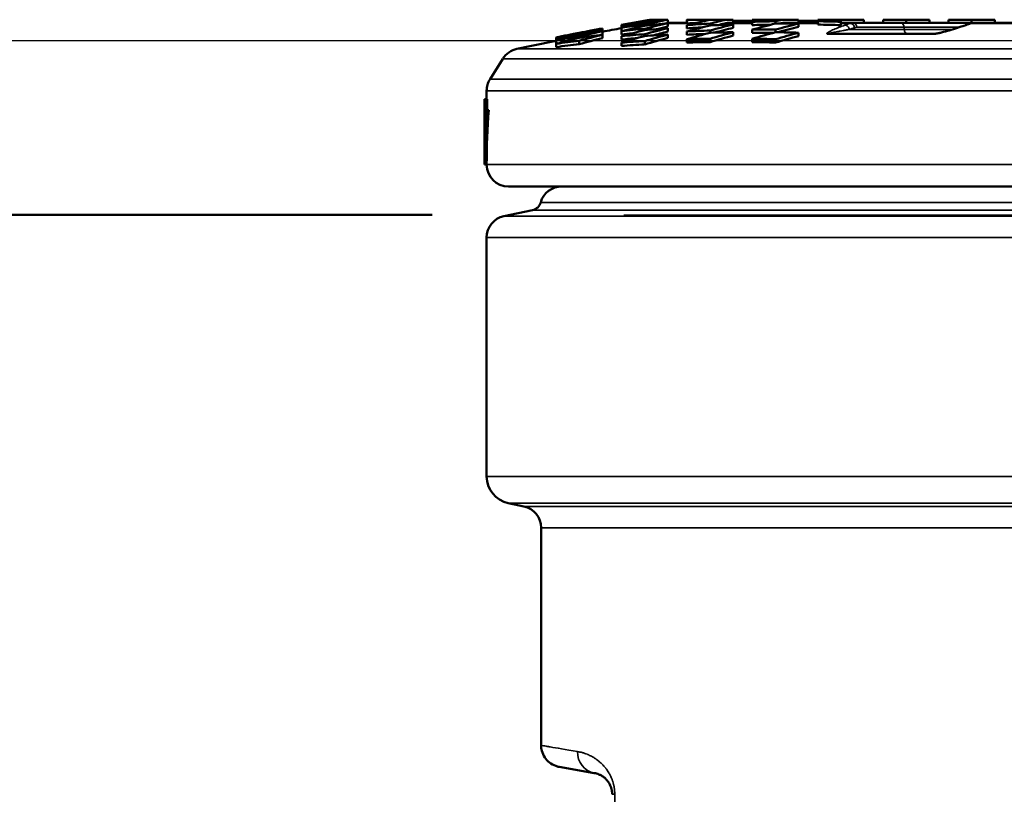
# Model space of a CAD drawing. Units: millimetres. Extents: x 110 to 9130, y -9 to 6524.
# Drawn here: x 7714 to 8166, y 3251 to 3606 of the extents above; entities that cross this region are included whole.
import ezdxf

# ---------------------------------------------------------------- set-up
doc = ezdxf.new("R2010")
doc.units = ezdxf.units.MM
doc.header["$LTSCALE"] = 22
for name, color, linetype, lineweight in [('Dimension (ISO)', 7, 'Continuous', 25), ('Sketch Geometry (ISO)', 7, 'Continuous', 25), ('Visible (ISO)', 7, 'Continuous', 50), ('Visible Narrow (ISO)', 7, 'Continuous', 35)]:
    doc.layers.add(name, color=color, linetype=linetype, lineweight=lineweight)
doc.styles.add('Tricel ISO- C.S.', font='isocpeur.ttf')
doc.dimstyles.new('Tricel ISO- (cm)', dxfattribs={"dimscale": 22, "dimtxt": 4, "dimasz": 4, "dimexe": 4, "dimexo": 4, "dimgap": 1.2, "dimtad": 1, "dimdec": 0, "dimlfac": 0.1, "dimrnd": 1e-08, "dimzin": 0, "dimtxsty": 'Tricel ISO- C.S.', "dimcen": 0.09, "dimdle": 14, "dimclrd": 7, "dimclre": 7, "dimclrt": 256, "dimadec": 0, "dimazin": 0, "dimtfac": 1, "dimtdec": 0, "dimtmove": 0, "dimatfit": 3, "dimfxl": 1, "dimtolj": 1, "dimtzin": 0, "dimlwd": -1, "dimlwe": -1, "dimarcsym": 0})

# ---------------------------------------------------------------- blocks, each defined once
blk = doc.blocks.new('*D10')
at = {"layer": 'Defpoints', "color": 0, "transparency": 16777216}
for p in [(7903.15, 3516.84), (8748.22, 3516.84), (8557.47, 3056.84)]:
    blk.add_point(p, dxfattribs=at)
at = {"layer": 'Dimension (ISO)', "color": 7, "transparency": 16777216}
for p, q in [((7991.15, 3516.84), (8836.22, 3516.84)), ((8748.22, 3144.84), (8748.22, 3428.84)), ((8645.47, 3056.84), (8836.22, 3056.84))]:
    blk.add_line(p, q, dxfattribs=at)
for points in [[(8733.55, 3428.84), (8762.89, 3428.84), (8748.22, 3516.84)], [(8733.55, 3144.84), (8762.89, 3144.84), (8748.22, 3056.84)]]:
    blk.add_solid(points, dxfattribs=at)
at = {"layer": 'Dimension (ISO)', "transparency": 16777216, "insert": (8677.82, 3229.64), "char_height": 88, "attachment_point": 4, "rotation": 90, "style": 'Tricel ISO- C.S.'}
blk.add_mtext('\\A1;46', dxfattribs=at)
blk = doc.blocks.new('*D11')
at = {"layer": 'Defpoints', "color": 0, "transparency": 16777216}
for p in [(7539.65, 3596.83), (8900.8, 3596.83), (8513.68, 1606.83)]:
    blk.add_point(p, dxfattribs=at)
at = {"layer": 'Dimension (ISO)', "color": 7, "transparency": 16777216}
for p, q in [((7627.65, 3596.83), (8988.8, 3596.83)), ((8900.8, 1694.83), (8900.8, 3508.83)), ((8601.68, 1606.83), (8988.8, 1606.83))]:
    blk.add_line(p, q, dxfattribs=at)
for points in [[(8886.14, 3508.83), (8915.47, 3508.83), (8900.8, 3596.83)], [(8886.14, 1694.83), (8915.47, 1694.83), (8900.8, 1606.83)]]:
    blk.add_solid(points, dxfattribs=at)
at = {"layer": 'Dimension (ISO)', "transparency": 16777216, "insert": (8830.4, 2527.03), "char_height": 88, "attachment_point": 4, "rotation": 90, "style": 'Tricel ISO- C.S.'}
blk.add_mtext('\\A1;199', dxfattribs=at)

msp = doc.modelspace()

# ---------------------------------------------------------------- linework, layer by layer
at = {"layer": 'Sketch Geometry (ISO)', "lineweight": 50}
msp.add_line((7613.9, 3516.84), (7903.15, 3516.84), dxfattribs=at)
at = {"layer": 'Visible (ISO)'}
for p, q in [((8000.65, 3605.68), (8000.65, 3605.77)), ((8000.65, 3604.94), (8000.65, 3605.22)), ((8003.66, 3606.33), (8003.78, 3606.33)), ((8003.78, 3606.33), (8004.83, 3606.33)), ((8004.83, 3606.33), (8006.26, 3606.33)), ((8006.26, 3606.33), (8011.25, 3606.33)), ((8011.25, 3606.31), (8011.25, 3606.33)), ((8011.25, 3604.75), (8011.25, 3606.31)), ((8020.04, 3606.11), (8020.04, 3606.33)), ((8020.04, 3606.33), (8021.01, 3606.33)), ((8020.04, 3604.59), (8020.04, 3606.11)), ((8021.01, 3606.33), (8022.39, 3606.33)), ((8022.39, 3606.33), (8030.5, 3606.33)), ((8030.5, 3606.33), (8038.14, 3606.33)), ((8038.14, 3606.33), (8041.25, 3606.33)), ((8041.25, 3604.83), (8041.25, 3606.33)), ((8041.25, 3605.83), (8050.04, 3605.83)), ((8050.04, 3605.37), (8050.04, 3606.33)), ((8050.04, 3606.33), (8054, 3606.33)), ((8050.04, 3603.85), (8050.04, 3605.37)), ((8054, 3606.33), (8063.65, 3606.33)), ((8060.65, 3604.56), (8060.65, 3605.6)), ((8063.65, 3606.33), (8071.25, 3606.33)), ((8071.25, 3604.83), (8071.25, 3606.33)), ((8071.25, 3605.83), (8080.04, 3605.83)), ((8080.04, 3605.6), (8080.04, 3606.33)), ((8080.04, 3606.33), (8083.05, 3606.33)), ((8080.04, 3604.08), (8080.04, 3605.6)), ((8083.05, 3606.33), (8090.65, 3606.33)), ((8090.65, 3606.33), (8090.65, 3605.37)), ((8090.65, 3606.33), (8101.25, 3606.33)), ((8090.65, 3603.85), (8090.65, 3605.37)), ((8101.25, 3604.83), (8101.25, 3606.33)), ((8110.04, 3604.83), (8110.04, 3606.33)), ((8110.04, 3606.33), (8120.65, 3606.33)), ((8120.65, 3606.33), (8131.25, 3606.33)), ((8120.65, 3604.83), (8120.65, 3606.33)), ((8131.25, 3604.83), (8131.25, 3606.33)), ((8140.04, 3604.83), (8140.04, 3606.33)), ((8140.04, 3606.33), (8150.65, 3606.33)), ((8150.65, 3606.33), (8161.25, 3606.33)), ((8150.65, 3604.83), (8150.65, 3606.33)), ((8161.25, 3604.83), (8161.25, 3606.33)), ((7981.25, 3602.01), (7981.25, 3602.33)), ((7981.25, 3601.04), (7981.25, 3602.01)), ((7981.25, 3599.51), (7981.25, 3601.04)), ((7990.04, 3603.62), (7990.04, 3603.94)), ((7990.04, 3602.65), (7990.04, 3603.62)), ((7990.04, 3601.12), (7990.04, 3602.65)), ((7990.04, 3599.5), (7990.04, 3601.03)), ((8000.65, 3603.55), (8000.65, 3604.02)), ((8000.65, 3601.51), (8000.65, 3602.18)), ((8020.04, 3604.83), (8011.25, 3604.83)), ((8011.25, 3603.17), (8011.25, 3604.69)), ((8011.25, 3600.9), (8011.25, 3602.43)), ((8020.04, 3602.32), (8020.04, 3603.85)), ((8020.04, 3599.41), (8020.04, 3600.94)), ((8030.65, 3603.68), (8030.65, 3604.53)), ((8030.65, 3600.35), (8030.65, 3601.39)), ((8050.04, 3604.83), (8039.1, 3604.83)), ((8041.25, 3602.62), (8041.25, 3604.14)), ((8041.25, 3599.05), (8041.25, 3600.58)), ((8050.04, 3600.29), (8050.04, 3601.81)), ((8060.65, 3600.58), (8060.65, 3601.81)), ((8080.04, 3604.83), (8064.58, 3604.83)), ((8071.25, 3603.03), (8071.25, 3604.56)), ((8071.25, 3598.82), (8071.25, 3600.35)), ((8096.19, 3604.83), (8090.65, 3604.83)), ((8096.19, 3604.83), (8117.93, 3604.83)), ((8117.93, 3604.83), (8151.61, 3604.83)), ((8173.69, 3604.83), (8151.61, 3604.83)), ((7960.04, 3597.88), (7960.04, 3598.21)), ((7960.04, 3596.91), (7960.04, 3597.88)), ((7960.04, 3595.37), (7960.04, 3596.91)), ((7970.65, 3600.18), (7970.65, 3600.27)), ((7970.65, 3599.43), (7970.65, 3599.72)), ((7970.65, 3598.04), (7970.65, 3598.51)), ((7970.65, 3595.13), (7970.65, 3596.66)), ((7981.25, 3597.89), (7981.25, 3599.42)), ((7990.04, 3597.23), (7990.04, 3598.76)), ((7990.04, 3594.3), (7990.04, 3595.84)), ((8000.65, 3598.82), (8000.65, 3599.68)), ((8000.65, 3594.99), (8000.65, 3596.53)), ((8011.25, 3597.98), (8011.25, 3599.51)), ((8020.04, 3595.83), (8020.04, 3597.37)), ((8030.65, 3596.06), (8030.65, 3597.6)), ((8050.04, 3596.06), (8050.04, 3597.6)), ((8060.65, 3595.83), (8060.65, 3597.37)), ((8133.74, 3599.83), (8085.32, 3599.83)), ((7960.04, 3593.75), (7960.04, 3595.28)), ((7935.64, 3588.45), (7929.69, 3579.01)), ((7928.15, 3573.68), (7928.15, 3569.83)), ((7927.15, 3569.83), (7927.4, 3569.83)), ((7927.15, 3569.83), (7927.15, 3539.83)), ((7927.4, 3569.83), (7928.4, 3569.83)), ((7927.4, 3564.83), (7927.4, 3569.83)), ((7928.4, 3569.83), (7928.4, 3564.83)), ((7927.4, 3564.83), (7928.14, 3564.83)), ((7928.14, 3564.83), (7929.15, 3564.83)), ((7927.15, 3539.83), (7928.15, 3539.83)), ((7938.15, 3529.83), (8543.15, 3529.83)), ((7949.19, 3518.99), (7936.07, 3516.2)), ((7928.15, 3396.83), (7928.15, 3506.42)), ((7945.23, 3383.07), (7938.05, 3384.6)), ((7953.15, 3373.29), (7953.15, 3273.45)), ((7977.51, 3260.76), (7961.41, 3263.6))]:
    msp.add_line(p, q, dxfattribs=at)
for centre, radius, start, end in [((8240.65, 2212.24), 1414.09, 99.64778, 100.20794), ((8240.65, 2212.24), 1414.09, 100.5699, 101.44553), ((8240.65, 2212.24), 1412.59, 100.2189, 100.58125), ((8240.65, 2212.24), 1412.59, 101.45785, 102.20616), ((7944.1, 3583.12), 10, 102.2062, 147.781), ((7938.15, 3573.68), 10, 147.781, 180), ((8240.65, 3539.83), 313.5, 175.4261, 180), ((8240.65, 3539.83), 312.5, 175.4114, 180), ((7938.15, 3539.83), 10, 180, 270), ((7962.59, 3519.83), 10, 90, 164.34), ((7948.15, 3523.88), 5, 282, 344.34), ((7938.15, 3506.42), 10, 102, 180), ((7940.65, 3396.83), 12.5, 180, 258), ((7943.15, 3373.29), 10, 0, 78)]:
    msp.add_arc(centre, radius, start, end, dxfattribs=at)
for centre, major_axis, ratio, start_param, end_param in [((8115.34, 2212.24), (0, 1402.94), 0.707107, 0.115877, 0.126648), ((8130.34, 2212.24), (0, 1405.46), 0.707107, 0.130878, 0.14165), ((8100.34, 2212.24), (0, 1400.1), 0.707107, 0.100873, 0.111647), ((8145.34, 2212.24), (0, 1407.65), 0.707107, 0.145888, 0.156667), ((8125.95, 2212.24), (0, 1404.76), 0.707107, 0.123309, 0.126484), ((8110.95, 2212.24), (0, 1402.14), 0.707107, 0.107235, 0.111484), ((8140.95, 2212.24), (0, 1407.04), 0.707107, 0.135797, 0.14149), ((8095.95, 2212.24), (0, 1399.2), 0.707107, 0.08571, 0.096475), ((8155.95, 2212.24), (0, 1409.01), 0.707107, 0.145747, 0.156515), ((8190.34, 2212.24), (0, 1412.3), 0.707107, 0.160756, 0.171372), ((8175.34, 2212.24), (0, 1411.07), 0.707107, 0.155296, 0.156285), ((8085.34, 2212.24), (0, 1396.93), 0.707107, 0.063772, 0.06616), ((8200.95, 2212.24), (0, 1412.97), 0.707107, 0.163679, 0.171289), ((8220.34, 2212.24), (0, 1413.8), 0.707107, 0.167168, 0.171188), ((8070.34, 2212.24), (0, 1393.43), 0.707107, 0.009842, 0.020608), ((8230.95, 2212.24), (0, 1414.02), 0.707107, 0.168109, 0.171161), ((8250.34, 2212.24), (0, 1414.02), 0.707107, 0.168109, 0.171161), ((8070.34, 2212.24), (0, 1393.43), 0.707107, 6.262578, 6.273344), ((8110.95, 2212.24), (0, 1402.14), 0.707107, 0.131189, 0.141988), ((8095.95, 2212.24), (0, 1399.2), 0.707107, 0.116188, 0.126988), ((8125.95, 2212.24), (0, 1404.76), 0.707107, 0.146191, 0.156993), ((8080.95, 2212.24), (0, 1395.94), 0.707107, 0.101174, 0.111981), ((8140.95, 2212.24), (0, 1407.04), 0.707107, 0.161208, 0.172018), ((8085.34, 2212.24), (0, 1396.93), 0.707107, 0.08585, 0.096633), ((8160.34, 2212.24), (0, 1409.52), 0.707107, 0.160922, 0.171713), ((8070.34, 2212.24), (0, 1393.43), 0.707107, 0.070795, 0.081592), ((8175.34, 2212.24), (0, 1411.07), 0.707107, 0.175993, 0.186801), ((8085.34, 2212.24), (0, 1395.41), 0.707107, 0.095856, 0.096738), ((8080.95, 2212.24), (0, 1395.94), 0.707107, 0.070668, 0.081445), ((8170.95, 2212.24), (0, 1410.65), 0.707107, 0.160792, 0.171574), ((8065.95, 2212.24), (0, 1392.34), 0.707107, 0.055585, 0.066378), ((8185.95, 2212.24), (0, 1411.97), 0.707107, 0.175879, 0.18668), ((8185.95, 2212.24), (0, 1410.47), 0.707107, 0.176069, 0.183353), ((8170.95, 2212.24), (0, 1409.15), 0.707107, 0.160965, 0.165954), ((8155.95, 2212.24), (0, 1407.5), 0.707107, 0.146674, 0.146784), ((8085.34, 2212.24), (0, 1395.41), 0.707107, 0.065818, 0.066232), ((8070.34, 2212.24), (0, 1393.43), 0.707107, 0.0403, 0.051076), ((8205.34, 2212.24), (0, 1413.21), 0.707107, 0.175724, 0.186515), ((8070.34, 2212.24), (0, 1391.91), 0.707107, 0.043861, 0.051132), ((8055.34, 2212.24), (0, 1389.59), 0.707107, 0.025137, 0.035936), ((8220.34, 2212.24), (0, 1413.8), 0.707107, 0.19091, 0.201728), ((8065.95, 2212.24), (0, 1392.34), 0.707107, 0.025087, 0.035866), ((8215.95, 2212.24), (0, 1413.66), 0.707107, 0.175667, 0.186455), ((8050.95, 2212.24), (0, 1388.41), 0.707107, 0.009877, 0.020682), ((8230.95, 2212.24), (0, 1414.02), 0.707107, 0.190879, 0.201695), ((8215.95, 2212.24), (0, 1412.16), 0.707107, 0.175856, 0.184586), ((8200.95, 2212.24), (0, 1411.47), 0.707107, 0.164629, 0.167957), ((8039.14, 3590.79), (-0.08, 14.04), 0.727116, 6.279119, 6.448219), ((8235.34, 2212.24), (0, 1414.07), 0.707107, 0.175616, 0.1864), ((8070.34, 2212.24), (0, 1391.91), 0.707107, 0.011916, 0.02063), ((8055.34, 2212.24), (0, 1389.59), 0.707107, 6.277788, 6.288583), ((8250.34, 2212.24), (0, 1414.02), 0.707107, 0.190879, 0.201695), ((8065.95, 2212.24), (0, 1392.34), 0.707107, 6.277799, 6.288572), ((8245.95, 2212.24), (0, 1414.07), 0.707107, 0.175616, 0.1864), ((8050.95, 2212.24), (0, 1388.41), 0.707107, 6.262503, 6.273308), ((8260.95, 2212.24), (0, 1413.8), 0.707107, 0.19091, 0.201728), ((8245.95, 2212.24), (0, 1412.57), 0.707107, 0.175804, 0.185538), ((8230.95, 2212.24), (0, 1412.52), 0.707107, 0.169042, 0.169281), ((8064.58, 3590.78), (0, 14.05), 0.707106, 0.000006, 0.169048), ((8070.34, 2212.24), (0, 1391.91), 0.707107, 6.262555, 6.273333), ((8100.34, 2212.24), (0, 1400.1), 0.707107, 0.131382, 0.142196), ((8115.34, 2212.24), (0, 1402.94), 0.707107, 0.146381, 0.157198), ((8085.34, 2212.24), (0, 1396.93), 0.707107, 0.116378, 0.127196), ((8130.34, 2212.24), (0, 1405.46), 0.707107, 0.161391, 0.172214), ((8070.34, 2212.24), (0, 1393.43), 0.707107, 0.101357, 0.112184), ((8145.34, 2212.24), (0, 1407.65), 0.707107, 0.176425, 0.18726), ((8055.34, 2212.24), (0, 1389.59), 0.707107, 0.086304, 0.097144), ((8155.95, 2212.24), (0, 1409.01), 0.707107, 0.176253, 0.187077), ((8065.95, 2212.24), (0, 1392.34), 0.707107, 0.086134, 0.096952), ((8155.95, 2212.24), (0, 1407.5), 0.707107, 0.176444, 0.18728), ((8140.95, 2212.24), (0, 1405.54), 0.707107, 0.161382, 0.162266), ((8070.34, 2212.24), (0, 1391.91), 0.707107, 0.076682, 0.081681), ((8055.34, 2212.24), (0, 1389.59), 0.707107, 0.055695, 0.066509), ((8190.34, 2212.24), (0, 1412.3), 0.707107, 0.191115, 0.201945), ((8055.34, 2212.24), (0, 1388.07), 0.707107, 0.059285, 0.066583), ((8040.34, 2212.24), (0, 1385.43), 0.707107, 0.040533, 0.051371), ((8200.95, 2212.24), (0, 1412.97), 0.707107, 0.191023, 0.201847), ((8050.95, 2212.24), (0, 1388.41), 0.707107, 0.040446, 0.051261), ((8200.95, 2212.24), (0, 1411.47), 0.707107, 0.191228, 0.202064), ((8055.34, 2212.24), (0, 1388.07), 0.707107, 0.027234, 0.035976), ((8040.34, 2212.24), (0, 1385.43), 0.707107, 0.009898, 0.020727), ((8040.34, 2212.24), (0, 1383.9), 0.707107, 0.009909, 0.02075), ((8230.95, 2212.24), (0, 1412.52), 0.707107, 0.191085, 0.201912), ((8055.34, 2212.24), (0, 1388.07), 0.707107, 6.278844, 6.288589), ((8040.34, 2212.24), (0, 1385.43), 0.707107, 6.262459, 6.273287), ((8040.34, 2212.24), (0, 1383.9), 0.707107, 6.262436, 6.273276), ((8260.95, 2212.24), (0, 1412.3), 0.707107, 0.191115, 0.201945), ((8070.34, 2212.24), (0, 1391.91), 0.707107, 0.111421, 0.112307), ((8055.34, 2212.24), (0, 1388.07), 0.707107, 0.086399, 0.097252), ((8040.34, 2212.24), (0, 1383.9), 0.707107, 0.040578, 0.051428)]:
    msp.add_ellipse(centre, major_axis=major_axis, ratio=ratio, start_param=start_param, end_param=end_param, dxfattribs=at)
for points in [[(8010.5, 3604.63), (8010.75, 3604.68), (8011, 3604.72), (8011.25, 3604.75)], [(8020.45, 3604.63), (8021.68, 3604.74), (8022.89, 3604.8), (8024.06, 3604.82)], [(8149.95, 3604.55), (8150.48, 3604.73), (8151.05, 3604.83), (8151.61, 3604.83)], [(8133.65, 3599.81), (8133.89, 3599.85), (8134.13, 3599.89), (8134.36, 3599.93)]]:
    msp.add_open_spline(points, degree=3, dxfattribs=at)
for points, knots in [([(8134.36, 3599.93), (8134.7, 3599.98), (8135.01, 3600.04), (8135.83, 3600.21), (8136.33, 3600.33), (8138.09, 3600.76), (8139.25, 3601.09), (8142.99, 3602.19), (8145.34, 3602.96), (8147.52, 3603.72)], [0, 0, 0, 0, 0.115402, 0.115402, 0.32328, 0.32328, 0.884635, 0.884635, 2.222996, 2.222996, 2.222996, 2.222996]), ([(8149.95, 3604.55), (8149.79, 3604.49), (8149.63, 3604.44), (8149.3, 3604.33), (8149.14, 3604.27), (8148.81, 3604.16), (8148.65, 3604.11), (8148.33, 3604), (8148.17, 3603.94), (8147.84, 3603.83), (8147.68, 3603.77), (8147.52, 3603.72)], [0.167805814, 0.167805814, 0.167805814, 0.167805814, 0.168502079, 0.168502079, 0.169198344, 0.169198344, 0.16989461, 0.16989461, 0.170590875, 0.170590875, 0.17128714, 0.17128714, 0.17128714, 0.17128714]), ([(7961.41, 3263.6), (7960.88, 3263.69), (7960.35, 3263.83), (7958.82, 3264.37), (7957.85, 3264.9), (7956.14, 3266.23), (7955.38, 3267.05), (7954.19, 3268.87), (7953.74, 3269.89), (7953.25, 3271.76), (7953.15, 3272.61), (7953.15, 3273.45)], [0, 0, 0, 0, 0.161688, 0.161688, 0.486745, 0.486745, 0.811713, 0.811713, 1.139112, 1.139112, 1.39104, 1.39104, 1.39104, 1.39104]), ([(7977.51, 3260.76), (7978.19, 3260.64), (7978.91, 3260.45), (7980.03, 3259.97), (7980.42, 3259.78), (7981, 3259.44), (7981.2, 3259.32), (7981.6, 3259.05), (7981.8, 3258.9), (7982.4, 3258.42), (7982.8, 3258.05), (7983.39, 3257.4), (7983.59, 3257.16), (7983.98, 3256.64), (7984.17, 3256.36), (7984.54, 3255.74), (7984.71, 3255.41), (7984.96, 3254.87), (7985.04, 3254.68), (7985.19, 3254.28), (7985.26, 3254.08), (7985.39, 3253.66), (7985.45, 3253.44), (7985.53, 3253.1), (7985.56, 3252.99), (7985.6, 3252.75), (7985.63, 3252.63), (7985.72, 3252.02), (7985.77, 3251.52), (7985.77, 3251)], [0, 0, 0, 0, 0.25, 0.25, 0.375, 0.375, 0.4375, 0.4375, 0.5, 0.5, 0.625, 0.625, 0.6875, 0.6875, 0.75, 0.75, 0.8125, 0.8125, 0.84375, 0.84375, 0.875, 0.875, 0.90625, 0.90625, 0.921875, 0.921875, 0.9375, 0.9375, 1, 1, 1, 1])]:
    msp.add_open_spline(points, degree=3, knots=knots, dxfattribs=at)
at = {"layer": 'Visible Narrow (ISO)'}
for p, q in [((8050.04, 3604.86), (8041.25, 3604.86)), ((8080.04, 3604.86), (8071.25, 3604.86)), ((8010.5, 3604.63), (8010.61, 3604.63)), ((8011.25, 3604.63), (8020.04, 3604.63)), ((8020.45, 3604.63), (8023.25, 3604.63)), ((8037.38, 3604.63), (8050.04, 3604.63)), ((8062.91, 3604.63), (8080.04, 3604.63)), ((8090.65, 3604.63), (8094.96, 3604.63)), ((8094.48, 3601.83), (8119.67, 3601.83)), ((8119.67, 3602.83), (8097.92, 3602.83)), ((8144.88, 3602.83), (8119.67, 3602.83)), ((8119.67, 3601.83), (8119.67, 3602.83)), ((8119.67, 3601.83), (8141.73, 3601.83)), ((8150.46, 3604.63), (8172.78, 3604.63)), ((8084.41, 3599.65), (8132.84, 3599.65)), ((8539.31, 3592.89), (7941.98, 3592.89)), ((7935.64, 3588.45), (8545.66, 3588.45)), ((8551.61, 3579.01), (7929.69, 3579.01)), ((7928.15, 3573.68), (8553.15, 3573.68)), ((8553.15, 3539.83), (7928.15, 3539.83)), ((7952.96, 3522.53), (8528.33, 3522.53)), ((8232.75, 3516.2), (7936.07, 3516.2)), ((7949.19, 3518.99), (8532.11, 3518.99)), ((8216.42, 3506.42), (7928.15, 3506.42)), ((8553.15, 3396.83), (7928.15, 3396.83)), ((7938.05, 3384.6), (8543.25, 3384.6)), ((8536.07, 3383.07), (7945.23, 3383.07)), ((7953.15, 3373.29), (8528.15, 3373.29)), ((7986.95, 3251.09), (7987.2, 3222.86))]:
    msp.add_line(p, q, dxfattribs=at)
for centre, major_axis, ratio, start_param, end_param in [((8212.89, 2212.24), (0, 1412.23), 0.5, 0.167806, 0.171287), ((8092.75, 3601.83), (-0.65, 1.89), 0.853352, 4.425315, 6.018798), ((8214.67, 2212.24), (0, 1410.23), 0.5, 0.167806, 0.171287), ((8111.86, 3251.18), (-15.85, 353.65), 0.103641, 6.278541, 6.312191), ((8095.17, 3602.66), (-0.64, 1.89), 0.853861, 4.43079, 6.024274), ((8096.19, 3602.83), (0, 2), 0.866025, 4.712389, 6.283185), ((8117.93, 3602.83), (0, 2), 0.866025, 4.712389, 6.283185), ((8121.4, 3601.83), (0, -2), 0.866025, 4.712389, 6.283185), ((8148.17, 3601.83), (-0.65, 1.89), 0.853352, 5.973423, 6.283187), ((8268.4, 2212.24), (0, 1412.23), 0.5, 0.167806, 0.171287), ((8150.59, 3602.66), (-0.64, 1.89), 0.853861, 5.978899, 6.283185), ((8261.36, 839.37), (109.88, -2765.45), 0.034687, 3.140214, 3.152247), ((8084.47, 3597.95), (1.76, 0.95), 0.986796, 0.867536, 1.195094), ((8085.32, 3601.83), (0, -2), 0.866025, 6.033526, 6.283185), ((8134.68, 3597.95), (-0.32, 1.97), 0.427077, 6.092679, 6.283185), ((7979.25, 3270.61), (-1.74, -9.85), 0.940337, 4.876701, 6.283185), ((7995.77, 3251.09), (-10, -0.09), 0.016366, 5.793317, 6.283185)]:
    msp.add_ellipse(centre, major_axis=major_axis, ratio=ratio, start_param=start_param, end_param=end_param, dxfattribs=at)
for points, knots in [([(8084.25, 3599.92), (8084.23, 3599.95), (8084.23, 3599.99), (8084.26, 3600.06), (8084.29, 3600.1), (8084.38, 3600.21), (8084.47, 3600.29), (8084.79, 3600.53), (8085.07, 3600.7), (8085.67, 3601.02), (8086, 3601.19), (8086.69, 3601.52), (8087.06, 3601.68), (8088.2, 3602.18), (8089.01, 3602.5), (8090.72, 3603.15), (8091.61, 3603.48), (8092.54, 3603.8)], [0, 0, 0, 0, 0.00070007, 0.00070007, 0.00140015, 0.00140015, 0.00280029, 0.00280029, 0.00560059, 0.00560059, 0.00840088, 0.00840088, 0.01120118, 0.01120118, 0.01680177, 0.01680177, 0.02240236, 0.02240236, 0.02240236, 0.02240236]), ([(8094.48, 3601.83), (8093.92, 3601.73), (8093.42, 3601.64), (8092.98, 3601.56), (8092.75, 3601.52), (8092.54, 3601.49), (8092.35, 3601.45), (8092.25, 3601.43), (8092.15, 3601.42), (8092.06, 3601.4), (8092.02, 3601.39), (8091.97, 3601.38), (8091.93, 3601.37), (8091.9, 3601.37), (8091.88, 3601.37), (8091.86, 3601.36), (8091.85, 3601.36), (8091.83, 3601.36), (8091.82, 3601.35), (8091.81, 3601.35), (8091.81, 3601.35), (8091.79, 3601.35), (8091.78, 3601.35), (8091.77, 3601.35), (8091.76, 3601.34), (8091.27, 3601.25), (8090.82, 3601.17), (8090.4, 3601.09), (8090.19, 3601.05), (8089.98, 3601.01), (8089.79, 3600.97), (8089.69, 3600.95), (8089.59, 3600.94), (8089.5, 3600.92), (8089.45, 3600.91), (8089.41, 3600.9), (8089.36, 3600.89), (8089.34, 3600.89), (8089.32, 3600.88), (8089.29, 3600.88), (8089.28, 3600.88), (8089.27, 3600.87), (8089.25, 3600.87), (8089.24, 3600.87), (8089.24, 3600.87), (8089.23, 3600.86), (8089.21, 3600.86), (8089.19, 3600.86), (8089.17, 3600.85), (8088.72, 3600.77), (8088.31, 3600.68), (8087.93, 3600.61), (8087.92, 3600.6), (8087.91, 3600.6), (8087.89, 3600.6), (8087.69, 3600.56), (8087.5, 3600.52), (8087.33, 3600.48), (8087.24, 3600.46), (8087.15, 3600.44), (8087.07, 3600.43), (8087.03, 3600.42), (8086.99, 3600.41), (8086.95, 3600.4), (8086.93, 3600.4), (8086.91, 3600.39), (8086.89, 3600.39), (8086.88, 3600.38), (8086.87, 3600.38), (8086.86, 3600.38), (8086.85, 3600.38), (8086.85, 3600.38), (8086.84, 3600.38), (8086.84, 3600.38), (8086.83, 3600.38), (8086.83, 3600.37), (8086.81, 3600.37), (8086.79, 3600.36), (8086.76, 3600.36), (8086.34, 3600.27), (8085.98, 3600.19), (8085.7, 3600.12), (8085.52, 3600.07), (8085.37, 3600.03), (8085.24, 3600), (8085.17, 3599.98), (8085.1, 3599.96), (8085.05, 3599.94), (8084.98, 3599.92), (8084.93, 3599.9), (8084.9, 3599.89)], [0, 0, 0, 0, 0.125, 0.125, 0.125, 0.1875, 0.1875, 0.1875, 0.21875, 0.21875, 0.21875, 0.234375, 0.234375, 0.234375, 0.242188, 0.242188, 0.242188, 0.246927, 0.246927, 0.246927, 0.25, 0.25, 0.25, 0.252833, 0.252833, 0.252833, 0.375, 0.375, 0.375, 0.4375, 0.4375, 0.4375, 0.46875, 0.46875, 0.46875, 0.484375, 0.484375, 0.484375, 0.492188, 0.492188, 0.492188, 0.497072, 0.497072, 0.497072, 0.5, 0.5, 0.5, 0.505057, 0.505057, 0.505057, 0.620676, 0.620676, 0.620676, 0.625, 0.625, 0.625, 0.6875, 0.6875, 0.6875, 0.71875, 0.71875, 0.71875, 0.734375, 0.734375, 0.734375, 0.742188, 0.742188, 0.742188, 0.746094, 0.746094, 0.746094, 0.748529, 0.748529, 0.748529, 0.75, 0.75, 0.75, 0.754824, 0.754824, 0.754824, 0.852342, 0.852342, 0.852342, 0.914982, 0.914982, 0.914982, 0.953159, 0.953159, 0.953159, 1, 1, 1, 1]), ([(8148.04, 3603.8), (8147.12, 3603.48), (8146.16, 3603.15), (8144.17, 3602.5), (8143.14, 3602.18), (8141.53, 3601.68), (8140.98, 3601.52), (8139.85, 3601.19), (8139.27, 3601.03), (8138.06, 3600.7), (8137.43, 3600.54), (8136.41, 3600.29), (8136.07, 3600.21), (8135.52, 3600.1), (8135.33, 3600.06), (8134.94, 3599.99), (8134.74, 3599.95), (8134.53, 3599.92)], [0, 0, 0, 0, 0.0056294, 0.0056294, 0.01125881, 0.01125881, 0.01407351, 0.01407351, 0.01688821, 0.01688821, 0.01970291, 0.01970291, 0.02111026, 0.02111026, 0.02181394, 0.02181394, 0.02251761, 0.02251761, 0.02251761, 0.02251761]), ([(8084.9, 3599.89), (8084.8, 3599.86), (8084.71, 3599.82), (8084.63, 3599.78), (8084.55, 3599.74), (8084.48, 3599.69), (8084.41, 3599.65)], [0, 0, 0, 0, 0.5, 0.5, 0.5, 1, 1, 1, 1]), ([(8132.84, 3599.65), (8133.03, 3599.69), (8133.24, 3599.74), (8133.47, 3599.78), (8133.53, 3599.79), (8133.59, 3599.8), (8133.65, 3599.81)], [0, 0, 0, 0, 0.5, 0.5, 0.5, 0.6245483, 0.6245483, 0.6245483, 0.6245483]), ([(7953.15, 3273.45), (7953.15, 3273.45), (7953.5, 3273.39), (7954.55, 3273.21), (7954.98, 3273.14), (7955.77, 3273), (7956.2, 3272.93), (7956.75, 3272.84), (7957.05, 3272.79), (7957.2, 3272.76), (7957.26, 3272.75), (7957.3, 3272.74), (7957.33, 3272.74), (7960.12, 3272.26), (7964.28, 3271.55), (7969.83, 3270.61)], [0, 0, 0, 0, 0.25, 0.25, 0.375, 0.375, 0.4375, 0.46875, 0.484375, 0.492187, 0.496094, 0.496094, 0.5, 0.5, 1, 1, 1, 1]), ([(7969.83, 3270.61), (7970.56, 3270.49), (7971.28, 3270.32), (7971.99, 3270.13), (7972.08, 3270.1), (7972.17, 3270.08), (7972.26, 3270.05), (7972.27, 3270.05), (7972.28, 3270.04), (7972.29, 3270.04), (7972.3, 3270.04), (7972.32, 3270.03), (7972.33, 3270.03), (7972.35, 3270.02), (7972.38, 3270.01), (7972.4, 3270.01), (7972.45, 3269.99), (7972.5, 3269.98), (7972.54, 3269.96), (7972.74, 3269.9), (7972.93, 3269.84), (7973.12, 3269.78), (7973.51, 3269.64), (7973.89, 3269.5), (7974.28, 3269.34), (7974.4, 3269.29), (7974.52, 3269.24), (7974.64, 3269.19), (7974.75, 3269.14), (7974.86, 3269.1), (7974.99, 3269.04), (7975.55, 3268.79), (7976.11, 3268.5), (7976.66, 3268.2), (7977.07, 3267.96), (7977.48, 3267.72), (7977.88, 3267.45), (7978.27, 3267.19), (7978.66, 3266.92), (7979.04, 3266.64), (7979.04, 3266.63), (7979.05, 3266.63), (7979.05, 3266.62), (7979.08, 3266.6), (7979.1, 3266.59), (7979.12, 3266.57), (7979.31, 3266.42), (7979.5, 3266.27), (7979.69, 3266.12), (7979.88, 3265.96), (7980.07, 3265.8), (7980.26, 3265.63), (7980.27, 3265.62), (7980.28, 3265.61), (7980.3, 3265.6), (7980.51, 3265.41), (7980.72, 3265.22), (7980.92, 3265.02), (7981.03, 3264.92), (7981.13, 3264.81), (7981.23, 3264.71), (7981.28, 3264.66), (7981.33, 3264.61), (7981.38, 3264.56), (7981.41, 3264.53), (7981.43, 3264.51), (7981.46, 3264.48), (7981.47, 3264.46), (7981.49, 3264.44), (7981.51, 3264.42), (7981.52, 3264.41), (7981.52, 3264.41), (7981.53, 3264.4), (7981.56, 3264.37), (7981.58, 3264.34), (7981.61, 3264.32), (7982.03, 3263.87), (7982.42, 3263.4), (7982.8, 3262.92), (7982.81, 3262.91), (7982.82, 3262.9), (7982.83, 3262.89), (7983.21, 3262.39), (7983.58, 3261.87), (7983.92, 3261.33), (7983.92, 3261.32), (7983.93, 3261.31), (7983.94, 3261.3), (7983.96, 3261.26), (7983.98, 3261.23), (7984.01, 3261.19), (7984.18, 3260.9), (7984.35, 3260.62), (7984.51, 3260.32), (7984.61, 3260.16), (7984.69, 3259.99), (7984.78, 3259.82), (7984.83, 3259.73), (7984.87, 3259.65), (7984.91, 3259.56), (7984.93, 3259.52), (7984.95, 3259.48), (7984.97, 3259.44), (7984.98, 3259.41), (7985, 3259.39), (7985.01, 3259.37), (7985.01, 3259.36), (7985.02, 3259.35), (7985.02, 3259.34), (7985.03, 3259.33), (7985.03, 3259.32), (7985.04, 3259.31), (7985.06, 3259.27), (7985.08, 3259.22), (7985.1, 3259.18), (7985.26, 3258.84), (7985.41, 3258.49), (7985.55, 3258.14), (7985.56, 3258.11), (7985.57, 3258.08), (7985.59, 3258.05), (7985.65, 3257.88), (7985.72, 3257.71), (7985.78, 3257.55), (7985.81, 3257.45), (7985.85, 3257.34), (7985.88, 3257.24), (7985.9, 3257.19), (7985.92, 3257.14), (7985.94, 3257.09), (7985.94, 3257.07), (7985.95, 3257.04), (7985.96, 3257.02), (7985.97, 3257), (7985.97, 3256.99), (7985.97, 3256.98), (7985.98, 3256.97), (7985.98, 3256.95), (7985.99, 3256.94), (7986, 3256.9), (7986.01, 3256.86), (7986.02, 3256.83), (7986.16, 3256.41), (7986.27, 3256), (7986.38, 3255.57), (7986.38, 3255.55), (7986.39, 3255.54), (7986.39, 3255.52), (7986.45, 3255.29), (7986.5, 3255.05), (7986.55, 3254.82), (7986.59, 3254.62), (7986.63, 3254.42), (7986.66, 3254.22), (7986.67, 3254.21), (7986.67, 3254.19), (7986.67, 3254.18), (7986.68, 3254.15), (7986.68, 3254.13), (7986.68, 3254.1), (7986.85, 3253.11), (7986.94, 3252.1), (7986.95, 3251.09)], [0, 0, 0, 0, 0.125, 0.125, 0.125, 0.140625, 0.140625, 0.140625, 0.142578, 0.142578, 0.142578, 0.144531, 0.144531, 0.144531, 0.148438, 0.148438, 0.148438, 0.15625, 0.15625, 0.15625, 0.1875, 0.1875, 0.1875, 0.250874, 0.250874, 0.250874, 0.270846, 0.270846, 0.270846, 0.289668, 0.289668, 0.289668, 0.373311, 0.373311, 0.373311, 0.436836, 0.436836, 0.436836, 0.499023, 0.499023, 0.499023, 0.5, 0.5, 0.5, 0.50344, 0.50344, 0.50344, 0.53125, 0.53125, 0.53125, 0.560547, 0.560547, 0.560547, 0.5625, 0.5625, 0.5625, 0.59375, 0.59375, 0.59375, 0.609375, 0.609375, 0.609375, 0.617188, 0.617188, 0.617188, 0.621094, 0.621094, 0.621094, 0.624023, 0.624023, 0.624023, 0.625, 0.625, 0.625, 0.628672, 0.628672, 0.628672, 0.6875, 0.6875, 0.6875, 0.688764, 0.688764, 0.688764, 0.749023, 0.749023, 0.749023, 0.75, 0.75, 0.75, 0.753735, 0.753735, 0.753735, 0.78125, 0.78125, 0.78125, 0.796875, 0.796875, 0.796875, 0.804688, 0.804688, 0.804688, 0.808594, 0.808594, 0.808594, 0.810547, 0.810547, 0.810547, 0.811523, 0.811523, 0.811523, 0.8125, 0.8125, 0.8125, 0.815854, 0.815854, 0.815854, 0.84375, 0.84375, 0.84375, 0.846263, 0.846263, 0.846263, 0.859375, 0.859375, 0.859375, 0.867188, 0.867188, 0.867188, 0.871094, 0.871094, 0.871094, 0.873047, 0.873047, 0.873047, 0.874023, 0.874023, 0.874023, 0.875, 0.875, 0.875, 0.877618, 0.877618, 0.877618, 0.90625, 0.90625, 0.90625, 0.907539, 0.907539, 0.907539, 0.923135, 0.923135, 0.923135, 0.936523, 0.936523, 0.936523, 0.9375, 0.9375, 0.9375, 0.939035, 0.939035, 0.939035, 1, 1, 1, 1])]:
    msp.add_open_spline(points, degree=3, knots=knots, dxfattribs=at)
for points in [[(8096.9, 3602.66), (8097.24, 3602.77), (8097.58, 3602.83), (8097.92, 3602.83)], [(8084.41, 3599.65), (8084.35, 3599.74), (8084.3, 3599.83), (8084.25, 3599.92)], [(8085.32, 3599.83), (8084.97, 3599.83), (8084.66, 3599.75), (8084.41, 3599.65)], [(8134.53, 3599.92), (8133.97, 3599.83), (8133.4, 3599.74), (8132.84, 3599.65)], [(8132.84, 3599.65), (8133.09, 3599.74), (8133.39, 3599.81), (8133.73, 3599.83)]]:
    msp.add_open_spline(points, degree=3, dxfattribs=at)

# ---------------------------------------------------------------- dimensions: what is measured, and where the dimension line sits
at = {"layer": 'Dimension (ISO)', "color": 7}
for base, p1, p2, picture, middle in [((8900.8, 3596.83), (8513.68, 1606.83), (7539.65, 3596.83), '*D11', (8900.8, 2601.83)), ((8748.22, 3516.84), (8557.47, 3056.84), (7903.15, 3516.84), '*D10', (8748.22, 3286.84))]:
    dim = msp.add_linear_dim(base=base, p1=p1, p2=p2, angle=90, dimstyle='Tricel ISO- (cm)', override={"dimgap": 1.2, "dimdec": 0, "dimlfac": 0.1, "dimtol": 0, "dimlim": 0, "dimtp": 0, "dimtm": 0, "dimtdec": 0, "dimtofl": 0, "dimatfit": 1}, dxfattribs=at)
    dim.commit()
    dim.dimension.update_dxf_attribs({"geometry": picture, "text_midpoint": middle, "dimtype": 160})

doc.saveas('drawing.dxf')
